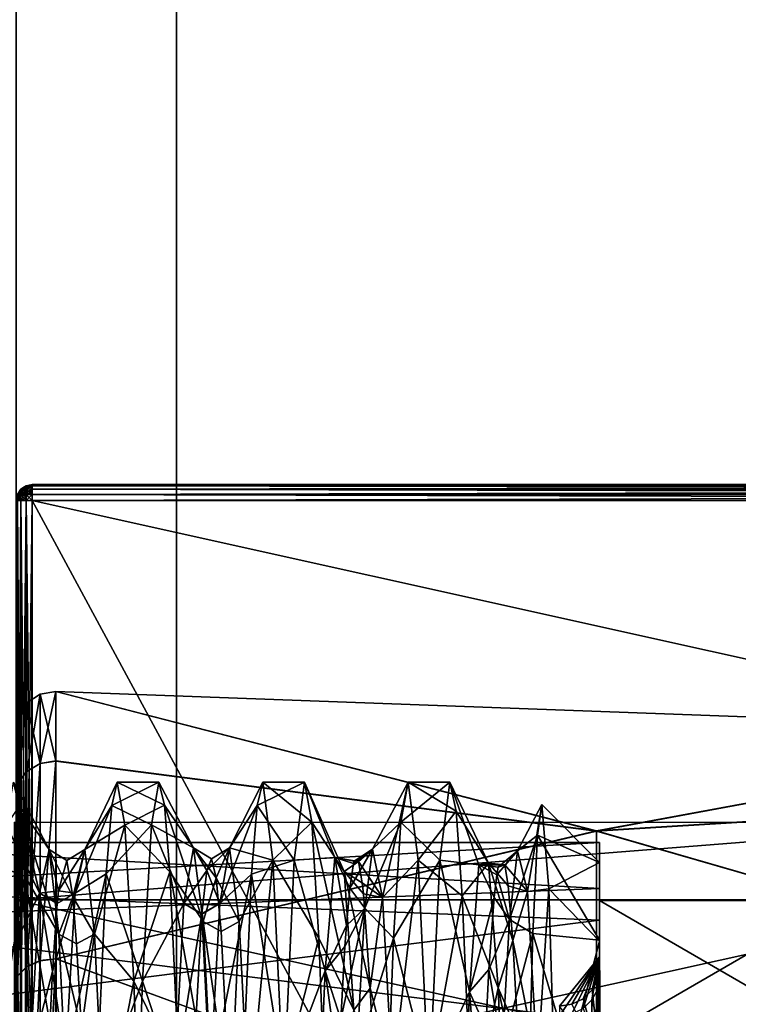
# Model space of a CAD drawing. Extents: x -592 to 110, y -27 to 470.
# Drawn here: x 31 to 40, y 75 to 88 of the extents above; entities that cross this region are included whole.
import ezdxf

# ---------------------------------------------------------------- set-up
doc = ezdxf.new("R2010")
doc.units = 0
doc.header["$MEASUREMENT"] = 0

msp = doc.modelspace()

# ---------------------------------------------------------------- linework, layer by layer
for points in [[(31.299364, 141.69989, 355.000641), (31.299999, 17.699888, 355), (53.298943, 141.699997, 355.000214)], [(53.299362, 141.700104, 333.000641), (31.300423, 17.700001, 333.000427), (31.299788, 141.699997, 333.001068)], [(31.299999, 17.699888, 355), (53.299576, 17.700001, 354.999573), (53.298943, 141.699997, 355.000214)], [(53.299999, 17.700113, 333), (31.300423, 17.700001, 333.000427), (53.299362, 141.700104, 333.000641)], [(33.299366, 141.699905, 353.000641), (33.300011, 15.699909, 353), (33.299713, 141.699997, 335.000977)], [(51.299664, 15.700001, 352.999634), (33.299366, 141.699905, 353.000641), (51.299019, 141.699997, 353.000275)], [(51.299664, 15.700001, 352.999634), (33.300011, 15.699909, 353), (33.299366, 141.699905, 353.000641)], [(33.300354, 15.700001, 335.000336), (51.299362, 141.700089, 335.000641), (33.299713, 141.699997, 335.000977)], [(33.299713, 141.699997, 335.000977), (33.300011, 15.699909, 353), (33.300354, 15.700001, 335.000336)], [(33.300354, 15.700001, 335.000336), (51.300011, 15.700093, 335), (51.299362, 141.700089, 335.000641)], [(31.326799, 81.7966, -314.825897), (31.315199, 81.776497, -314.799988), (31.358601, 81.8414, -314.799988)], [(31.358601, 81.8414, -309.200012), (31.358601, 81.8414, -314.799988), (31.315199, 81.776497, -314.799988)], [(31.315199, 81.776497, -309.200012), (31.358601, 81.8414, -309.200012), (31.315199, 81.776497, -314.799988)], [(31.349998, 81.786598, -309.100006), (31.358601, 81.8414, -309.200012), (31.315199, 81.776497, -309.200012)], [(31.349998, 81.800003, -290.886597), (31.315199, 81.776497, -290.799988), (31.358601, 81.8414, -290.799988)], [(31.315199, 81.776497, -285.200012), (31.358601, 81.8414, -290.799988), (31.315199, 81.776497, -290.799988)], [(31.315199, 81.776497, -285.200012), (31.358601, 81.8414, -285.200012), (31.358601, 81.8414, -290.799988)], [(31.349998, 81.786598, -285.100006), (31.358601, 81.8414, -285.200012), (31.315199, 81.776497, -285.200012)], [(31.4, 81.849998, -314.886597), (31.4, 81.786598, -314.950012), (31.326799, 81.770699, -314.870697)], [(31.4, 81.849998, -314.886597), (31.326799, 81.7966, -314.825897), (31.358601, 81.8414, -314.799988)], [(31.4, 81.849998, -314.886597), (31.326799, 81.770699, -314.870697), (31.326799, 81.7966, -314.825897)], [(31.349998, 81.800003, -290.886597), (31.4034, 81.873199, -290.825897), (31.429298, 81.873199, -290.870697)], [(31.349998, 81.800003, -290.886597), (31.358601, 81.8414, -290.799988), (31.4034, 81.873199, -290.825897)], [(31.413399, 81.800003, -290.950012), (31.349998, 81.800003, -290.886597), (31.429298, 81.873199, -290.870697)], [(31.413399, 81.849998, -309.100006), (31.349998, 81.786598, -309.100006), (31.429298, 81.770699, -309.026794)], [(31.413399, 81.849998, -309.100006), (31.358601, 81.8414, -309.200012), (31.349998, 81.786598, -309.100006)], [(31.413399, 81.849998, -285.100006), (31.349998, 81.786598, -285.100006), (31.429298, 81.770699, -285.026794)], [(31.413399, 81.849998, -285.100006), (31.358601, 81.8414, -285.200012), (31.349998, 81.786598, -285.100006)], [(31.4, 81.849998, -314.886597), (31.358601, 81.8414, -314.799988), (31.4235, 81.884796, -314.799988)], [(31.4235, 81.884796, -309.200012), (31.4235, 81.884796, -314.799988), (31.358601, 81.8414, -314.799988)], [(31.358601, 81.8414, -309.200012), (31.4235, 81.884796, -309.200012), (31.358601, 81.8414, -314.799988)], [(31.413399, 81.849998, -309.100006), (31.4235, 81.884796, -309.200012), (31.358601, 81.8414, -309.200012)], [(31.4034, 81.873199, -290.825897), (31.358601, 81.8414, -290.799988), (31.4235, 81.884796, -290.799988)], [(31.4235, 81.884796, -285.200012), (31.4235, 81.884796, -290.799988), (31.358601, 81.8414, -290.799988)], [(31.358601, 81.8414, -285.200012), (31.4235, 81.884796, -285.200012), (31.358601, 81.8414, -290.799988)], [(31.413399, 81.849998, -285.100006), (31.4235, 81.884796, -285.200012), (31.358601, 81.8414, -285.200012)], [(31.4, 81.849998, -314.886597), (31.5, 81.884796, -314.876495), (31.5, 81.8414, -314.941406)], [(31.4, 81.849998, -314.886597), (31.4235, 81.884796, -314.799988), (31.5, 81.884796, -314.876495)], [(31.4, 81.849998, -314.886597), (31.5, 81.8414, -314.941406), (31.4, 81.786598, -314.950012)], [(31.4, 81.786598, -314.950012), (31.5, 81.8414, -314.941406), (31.5, 81.776497, -314.984802)], [(31.429298, 81.873199, -290.870697), (31.4034, 81.873199, -290.825897), (31.4235, 81.884796, -290.799988)], [(31.413399, 81.849998, -309.100006), (31.5, 81.8414, -309.058594), (31.5, 81.884796, -309.123505)], [(31.413399, 81.849998, -309.100006), (31.5, 81.884796, -309.123505), (31.4235, 81.884796, -309.200012)], [(31.413399, 81.849998, -285.100006), (31.5, 81.8414, -285.058594), (31.5, 81.884796, -285.123505)], [(31.413399, 81.849998, -285.100006), (31.5, 81.884796, -285.123505), (31.4235, 81.884796, -285.200012)], [(31.413399, 81.800003, -290.950012), (31.474098, 81.873199, -290.896606), (31.5, 81.8414, -290.941406)], [(31.413399, 81.800003, -290.950012), (31.429298, 81.873199, -290.870697), (31.474098, 81.873199, -290.896606)], [(31.413399, 81.849998, -309.100006), (31.474098, 81.7966, -309.026794), (31.5, 81.8414, -309.058594)], [(31.413399, 81.849998, -309.100006), (31.429298, 81.770699, -309.026794), (31.474098, 81.7966, -309.026794)], [(31.413399, 81.849998, -285.100006), (31.474098, 81.7966, -285.026794), (31.5, 81.8414, -285.058594)], [(31.413399, 81.849998, -285.100006), (31.429298, 81.770699, -285.026794), (31.474098, 81.7966, -285.026794)], [(31.413399, 81.800003, -290.950012), (31.5, 81.8414, -290.941406), (31.5, 81.776497, -290.984802)], [(31.5, 81.900002, -314.799988), (31.5, 81.884796, -314.876495), (31.4235, 81.884796, -314.799988)], [(31.5, 81.900002, -309.200012), (31.5, 81.900002, -314.799988), (31.4235, 81.884796, -314.799988)], [(31.4235, 81.884796, -309.200012), (31.5, 81.900002, -309.200012), (31.4235, 81.884796, -314.799988)], [(31.5, 81.900002, -309.200012), (31.4235, 81.884796, -309.200012), (31.5, 81.884796, -309.123505)], [(31.429298, 81.873199, -290.870697), (31.4235, 81.884796, -290.799988), (31.5, 81.900002, -290.799988)], [(31.5, 81.900002, -285.200012), (31.5, 81.900002, -290.799988), (31.4235, 81.884796, -290.799988)], [(31.4235, 81.884796, -285.200012), (31.5, 81.900002, -285.200012), (31.4235, 81.884796, -290.799988)], [(31.5, 81.900002, -285.200012), (31.4235, 81.884796, -285.200012), (31.5, 81.884796, -285.123505)], [(31.429298, 81.873199, -290.870697), (31.5, 81.900002, -290.799988), (31.5, 81.884796, -290.876495)], [(31.474098, 81.873199, -290.896606), (31.429298, 81.873199, -290.870697), (31.5, 81.884796, -290.876495)], [(31.474098, 81.873199, -290.896606), (31.5, 81.884796, -290.876495), (31.5, 81.8414, -290.941406)], [(31.474098, 81.7966, -309.026794), (31.5, 81.776497, -309.015198), (31.5, 81.8414, -309.058594)], [(31.474098, 81.7966, -285.026794), (31.5, 81.776497, -285.015198), (31.5, 81.8414, -285.058594)], [(31.5, 81.900002, -314.799988), (61.099998, 81.900002, -314.799988), (61.099998, 81.884796, -314.876495)], [(31.5, 81.884796, -314.876495), (31.5, 81.900002, -314.799988), (61.099998, 81.884796, -314.876495)], [(61.099998, 81.884796, -309.123505), (31.5, 81.900002, -309.200012), (31.5, 81.884796, -309.123505)], [(61.099998, 81.884796, -309.123505), (61.099998, 81.900002, -309.200012), (31.5, 81.900002, -309.200012)], [(31.5, 81.884796, -290.876495), (31.5, 81.900002, -290.799988), (61.099998, 81.900002, -290.799988)], [(31.5, 81.884796, -290.876495), (61.099998, 81.900002, -290.799988), (61.099998, 81.884796, -290.876495)], [(61.099998, 81.884796, -285.123505), (31.5, 81.900002, -285.200012), (31.5, 81.884796, -285.123505)], [(61.099998, 81.884796, -285.123505), (61.099998, 81.900002, -285.200012), (31.5, 81.900002, -285.200012)], [(61.099998, 81.900002, -309.200012), (61.099998, 81.900002, -314.799988), (31.5, 81.900002, -309.200012)], [(31.5, 81.900002, -309.200012), (61.099998, 81.900002, -314.799988), (31.5, 81.900002, -314.799988)], [(61.099998, 81.900002, -285.200012), (61.099998, 81.900002, -290.799988), (31.5, 81.900002, -285.200012)], [(31.5, 81.900002, -285.200012), (61.099998, 81.900002, -290.799988), (31.5, 81.900002, -290.799988)], [(31.5, 81.884796, -314.876495), (61.099998, 81.884796, -314.876495), (61.099998, 81.8414, -314.941406)], [(31.5, 81.8414, -314.941406), (31.5, 81.884796, -314.876495), (61.099998, 81.8414, -314.941406)], [(61.099998, 81.884796, -309.123505), (31.5, 81.884796, -309.123505), (31.5, 81.8414, -309.058594)], [(61.099998, 81.8414, -309.058594), (61.099998, 81.884796, -309.123505), (31.5, 81.8414, -309.058594)], [(31.5, 81.8414, -290.941406), (61.099998, 81.884796, -290.876495), (61.099998, 81.8414, -290.941406)], [(31.5, 81.8414, -290.941406), (31.5, 81.884796, -290.876495), (61.099998, 81.884796, -290.876495)], [(61.099998, 81.8414, -285.058594), (31.5, 81.884796, -285.123505), (31.5, 81.8414, -285.058594)], [(61.099998, 81.8414, -285.058594), (61.099998, 81.884796, -285.123505), (31.5, 81.884796, -285.123505)], [(31.5, 81.776497, -314.984802), (61.099998, 81.8414, -314.941406), (61.099998, 81.776497, -314.984802)], [(31.5, 81.776497, -314.984802), (31.5, 81.8414, -314.941406), (61.099998, 81.8414, -314.941406)], [(61.099998, 81.776497, -309.015198), (31.5, 81.8414, -309.058594), (31.5, 81.776497, -309.015198)], [(61.099998, 81.776497, -309.015198), (61.099998, 81.8414, -309.058594), (31.5, 81.8414, -309.058594)], [(31.5, 81.776497, -290.984802), (61.099998, 81.8414, -290.941406), (61.099998, 81.776497, -290.984802)], [(31.5, 81.776497, -290.984802), (31.5, 81.8414, -290.941406), (61.099998, 81.8414, -290.941406)], [(61.099998, 81.776497, -285.015198), (31.5, 81.8414, -285.058594), (31.5, 81.776497, -285.015198)], [(61.099998, 81.776497, -285.015198), (61.099998, 81.8414, -285.058594), (31.5, 81.8414, -285.058594)], [(31.349998, 81.800003, -290.886597), (31.358601, 81.699997, -290.941406), (31.315199, 81.699997, -290.876495)], [(31.349998, 81.800003, -290.886597), (31.315199, 81.699997, -290.876495), (31.315199, 81.776497, -290.799988)], [(31.349998, 81.786598, -309.100006), (31.315199, 81.699997, -309.123505), (31.358601, 81.699997, -309.058594)], [(31.349998, 81.786598, -309.100006), (31.315199, 81.776497, -309.200012), (31.315199, 81.699997, -309.123505)], [(31.349998, 81.786598, -285.100006), (31.315199, 81.699997, -285.123505), (31.358601, 81.699997, -285.058594)], [(31.349998, 81.786598, -285.100006), (31.315199, 81.776497, -285.200012), (31.315199, 81.699997, -285.123505)], [(31.326799, 81.725899, -314.896606), (31.358601, 81.699997, -314.941406), (31.315199, 81.699997, -314.876495)], [(31.315199, 26.9, -314.876495), (31.315199, 81.699997, -314.876495), (31.358601, 81.699997, -314.941406)], [(31.358601, 26.9, -314.941406), (31.315199, 26.9, -314.876495), (31.358601, 81.699997, -314.941406)], [(31.358601, 75.128403, -309.058594), (31.358601, 81.699997, -309.058594), (31.315199, 81.699997, -309.123505)], [(31.315199, 75.128403, -309.123505), (31.358601, 75.128403, -309.058594), (31.315199, 81.699997, -309.123505)], [(31.358601, 81.699997, -290.941406), (31.358601, 75.128403, -290.941406), (31.315199, 75.128403, -290.876495)], [(31.315199, 81.699997, -290.876495), (31.358601, 81.699997, -290.941406), (31.315199, 75.128403, -290.876495)], [(31.358601, 26.9, -285.058594), (31.358601, 81.699997, -285.058594), (31.315199, 81.699997, -285.123505)], [(31.315199, 26.9, -285.123505), (31.358601, 26.9, -285.058594), (31.315199, 81.699997, -285.123505)], [(31.4, 81.786598, -314.950012), (31.326799, 81.725899, -314.896606), (31.326799, 81.770699, -314.870697)], [(31.4, 81.786598, -314.950012), (31.358601, 81.699997, -314.941406), (31.326799, 81.725899, -314.896606)], [(31.413399, 81.800003, -290.950012), (31.358601, 81.699997, -290.941406), (31.349998, 81.800003, -290.886597)], [(31.349998, 81.786598, -309.100006), (31.4034, 81.725899, -309.026794), (31.429298, 81.770699, -309.026794)], [(31.349998, 81.786598, -309.100006), (31.358601, 81.699997, -309.058594), (31.4034, 81.725899, -309.026794)], [(31.349998, 81.786598, -285.100006), (31.4034, 81.725899, -285.026794), (31.429298, 81.770699, -285.026794)], [(31.349998, 81.786598, -285.100006), (31.358601, 81.699997, -285.058594), (31.4034, 81.725899, -285.026794)], [(31.413399, 81.800003, -290.950012), (31.4235, 81.699997, -290.984802), (31.358601, 81.699997, -290.941406)], [(31.4, 81.786598, -314.950012), (31.4235, 81.699997, -314.984802), (31.358601, 81.699997, -314.941406)], [(31.4034, 81.725899, -309.026794), (31.358601, 81.699997, -309.058594), (31.4235, 81.699997, -309.015198)], [(31.4034, 81.725899, -285.026794), (31.358601, 81.699997, -285.058594), (31.4235, 81.699997, -285.015198)], [(31.358601, 26.9, -314.941406), (31.358601, 81.699997, -314.941406), (31.4235, 81.699997, -314.984802)], [(31.4235, 26.9, -314.984802), (31.358601, 26.9, -314.941406), (31.4235, 81.699997, -314.984802)], [(31.4235, 75.128403, -309.015198), (31.4235, 81.699997, -309.015198), (31.358601, 81.699997, -309.058594)], [(31.358601, 75.128403, -309.058594), (31.4235, 75.128403, -309.015198), (31.358601, 81.699997, -309.058594)], [(31.4235, 81.699997, -290.984802), (31.4235, 75.128403, -290.984802), (31.358601, 75.128403, -290.941406)], [(31.358601, 81.699997, -290.941406), (31.4235, 81.699997, -290.984802), (31.358601, 75.128403, -290.941406)], [(31.4235, 26.9, -285.015198), (31.4235, 81.699997, -285.015198), (31.358601, 81.699997, -285.058594)], [(31.358601, 26.9, -285.058594), (31.4235, 26.9, -285.015198), (31.358601, 81.699997, -285.058594)], [(31.4, 81.786598, -314.950012), (31.5, 81.776497, -314.984802), (31.4235, 81.699997, -314.984802)], [(31.429298, 81.770699, -309.026794), (31.4034, 81.725899, -309.026794), (31.4235, 81.699997, -309.015198)], [(31.429298, 81.770699, -285.026794), (31.4034, 81.725899, -285.026794), (31.4235, 81.699997, -285.015198)], [(31.413399, 81.800003, -290.950012), (31.5, 81.776497, -290.984802), (31.4235, 81.699997, -290.984802)], [(31.5, 81.776497, -314.984802), (31.5, 81.699997, -315), (31.4235, 81.699997, -314.984802)], [(31.5, 81.699997, -291), (31.4235, 81.699997, -290.984802), (31.5, 81.776497, -290.984802)], [(31.429298, 81.770699, -309.026794), (31.4235, 81.699997, -309.015198), (31.5, 81.699997, -309)], [(31.429298, 81.770699, -285.026794), (31.4235, 81.699997, -285.015198), (31.5, 81.699997, -285)], [(31.4235, 26.9, -314.984802), (31.4235, 81.699997, -314.984802), (31.5, 81.699997, -315)], [(31.5, 26.9, -315), (31.4235, 26.9, -314.984802), (31.5, 81.699997, -315)], [(31.5, 75.128403, -309), (31.5, 81.699997, -309), (31.4235, 81.699997, -309.015198)], [(31.4235, 75.128403, -309.015198), (31.5, 75.128403, -309), (31.4235, 81.699997, -309.015198)], [(31.5, 81.699997, -291), (31.5, 75.128403, -291), (31.4235, 75.128403, -290.984802)], [(31.4235, 81.699997, -290.984802), (31.5, 81.699997, -291), (31.4235, 75.128403, -290.984802)], [(31.5, 26.9, -285), (31.5, 81.699997, -285), (31.4235, 81.699997, -285.015198)], [(31.4235, 26.9, -285.015198), (31.5, 26.9, -285), (31.4235, 81.699997, -285.015198)], [(31.474098, 81.7966, -309.026794), (31.429298, 81.770699, -309.026794), (31.5, 81.776497, -309.015198)], [(31.474098, 81.7966, -285.026794), (31.429298, 81.770699, -285.026794), (31.5, 81.776497, -285.015198)], [(31.429298, 81.770699, -309.026794), (31.5, 81.699997, -309), (31.5, 81.776497, -309.015198)], [(31.429298, 81.770699, -285.026794), (31.5, 81.699997, -285), (31.5, 81.776497, -285.015198)], [(31.5, 81.776497, -314.984802), (61.099998, 81.776497, -314.984802), (61.099998, 81.699997, -315)], [(31.5, 81.699997, -315), (31.5, 81.776497, -314.984802), (61.099998, 81.699997, -315)], [(61.099998, 81.776497, -309.015198), (31.5, 81.776497, -309.015198), (31.5, 81.699997, -309)], [(61.099998, 81.699997, -309), (61.099998, 81.776497, -309.015198), (31.5, 81.699997, -309)], [(31.5, 81.699997, -291), (61.099998, 81.776497, -290.984802), (61.099998, 81.699997, -291)], [(31.5, 81.699997, -291), (31.5, 81.776497, -290.984802), (61.099998, 81.776497, -290.984802)], [(61.099998, 81.776497, -285.015198), (31.5, 81.776497, -285.015198), (31.5, 81.699997, -285)], [(61.099998, 81.699997, -285), (61.099998, 81.776497, -285.015198), (31.5, 81.699997, -285)], [(61.099998, 75.128403, -309), (31.5, 81.699997, -309), (31.5, 75.128403, -309)], [(61.099998, 81.699997, -309), (31.5, 81.699997, -309), (61.099998, 75.128403, -309)], [(61.099998, 81.699997, -291), (61.099998, 75.128403, -291), (31.5, 81.699997, -291)], [(31.5, 81.699997, -291), (61.099998, 75.128403, -291), (31.5, 75.128403, -291)], [(31.5, 81.699997, -285), (61.099998, 26.9, -285), (61.099998, 81.699997, -285)], [(31.5, 81.699997, -285), (31.5, 26.9, -285), (61.099998, 26.9, -285)], [(31.5, 81.699997, -315), (61.099998, 81.699997, -315), (31.5, 26.9, -315)], [(31.5, 26.9, -315), (61.099998, 81.699997, -315), (61.099998, 26.9, -315)], [(31.430214, 78.323303, -304.3591), (31.430355, 79.178749, -300.056671), (31.59877, 79.285858, -300.056671)], [(31.430214, 78.323303, -304.3591), (31.59877, 79.285858, -300.056671), (31.598629, 78.422211, -304.399994)], [(31.599056, 78.421486, -295.713287), (31.59877, 79.285858, -300.056671), (31.430355, 79.178749, -300.056671)], [(31.598629, 78.422211, -304.399994), (31.59877, 79.285858, -300.056671), (31.795551, 78.4524, -304.412476)], [(31.795551, 78.4524, -304.412476), (31.59877, 79.285858, -300.056671), (31.795692, 79.318451, -300.056671)], [(31.599056, 78.421486, -295.713287), (31.795692, 79.318451, -300.056671), (31.59877, 79.285858, -300.056671)], [(31.599056, 78.421486, -295.713287), (31.795979, 78.451675, -295.700775), (31.795692, 79.318451, -300.056671)], [(38.537334, 77.579582, -305.623657), (31.795551, 78.4524, -304.412476), (31.795692, 79.318451, -300.056671)], [(38.537334, 77.579582, -305.623657), (31.795692, 79.318451, -300.056671), (45.279175, 78.823471, -300.055573)], [(38.537884, 77.578651, -294.488434), (45.279175, 78.823471, -300.055573), (31.795692, 79.318451, -300.056671)], [(38.537884, 77.578651, -294.488434), (31.795692, 79.318451, -300.056671), (31.795979, 78.451675, -295.700775)], [(31.317017, 78.171379, -304.296082), (31.317158, 79.014336, -300.056702), (31.430355, 79.178749, -300.056671)], [(31.317017, 78.171379, -304.296082), (31.430355, 79.178749, -300.056671), (31.430214, 78.323303, -304.3591)], [(31.317436, 78.17067, -295.8172), (31.430355, 79.178749, -300.056671), (31.317158, 79.014336, -300.056702)], [(31.317436, 78.17067, -295.8172), (31.430641, 78.322586, -295.754181), (31.430355, 79.178749, -300.056671)], [(31.430641, 78.322586, -295.754181), (31.599056, 78.421486, -295.713287), (31.430355, 79.178749, -300.056671)], [(38.537334, 77.579582, -305.623657), (45.279175, 78.823471, -300.055573), (45.279037, 77.99501, -304.222168)], [(38.537884, 77.578651, -294.488434), (45.279449, 77.994316, -295.888885), (45.279175, 78.823471, -300.055573)], [(31.430237, 75.88649, -308.006348), (31.430214, 78.323303, -304.3591), (31.598629, 78.422211, -304.399994)], [(31.430237, 75.88649, -308.006348), (31.598629, 78.422211, -304.399994), (31.598652, 75.962196, -308.082062)], [(31.430641, 78.322586, -295.754181), (31.431023, 75.885162, -292.10672), (31.599056, 78.421486, -295.713287)], [(31.599056, 78.421486, -295.713287), (31.431023, 75.885162, -292.10672), (31.599445, 75.960861, -292.030975)], [(31.598652, 75.962196, -308.082062), (31.598629, 78.422211, -304.399994), (31.795551, 78.4524, -304.412476)], [(31.598652, 75.962196, -308.082062), (31.795551, 78.4524, -304.412476), (31.795574, 75.985291, -308.105164)], [(31.599056, 78.421486, -295.713287), (31.599445, 75.960861, -292.030975), (31.795979, 78.451675, -295.700775)], [(31.599445, 75.960861, -292.030975), (31.796368, 75.983948, -292.007874), (31.795979, 78.451675, -295.700775)], [(38.537334, 77.579582, -305.623657), (31.795574, 75.985291, -308.105164), (31.795551, 78.4524, -304.412476)], [(38.537884, 77.578651, -294.488434), (31.795979, 78.451675, -295.700775), (31.796368, 75.983948, -292.007874)], [(31.317039, 75.770172, -307.890045), (31.317017, 78.171379, -304.296082), (31.430214, 78.323303, -304.3591)], [(31.317039, 75.770172, -307.890045), (31.430214, 78.323303, -304.3591), (31.430237, 75.88649, -308.006348)], [(31.317436, 78.17067, -295.8172), (31.431023, 75.885162, -292.10672), (31.430641, 78.322586, -295.754181)], [(31.589285, 76.804482, -303.286163), (31.172962, 77.653816, -303.321716), (31.265413, 78.18689, -300.056671)], [(31.709652, 77.349304, -299.42395), (31.265413, 78.18689, -300.056671), (31.336311, 77.889832, -297.605988)], [(31.709652, 77.349304, -299.42395), (31.589285, 76.804482, -303.286163), (31.265413, 78.18689, -300.056671)], [(31.317436, 78.17067, -295.8172), (31.317818, 75.76886, -292.223022), (31.431023, 75.885162, -292.10672)], [(32.561157, 78.186836, -300.05658), (32.155701, 77.349792, -299.430817), (32.653801, 77.653175, -296.791504)], [(32.561157, 78.186836, -300.05658), (32.49131, 77.898117, -302.474945), (32.155701, 77.349792, -299.430817)], [(33.080112, 78.18692, -300.056549), (32.49131, 77.898117, -302.474945), (32.561157, 78.186836, -300.05658)], [(33.080112, 78.18692, -300.056549), (32.987461, 77.65374, -303.321594), (32.49131, 77.898117, -302.474945)], [(33.14851, 77.902969, -297.661865), (33.080112, 78.18692, -300.056549), (32.561157, 78.186836, -300.05658)], [(33.14851, 77.902969, -297.661865), (32.561157, 78.186836, -300.05658), (32.653801, 77.653175, -296.791504)], [(33.513138, 77.367172, -299.779572), (32.987461, 77.65374, -303.321594), (33.080112, 78.18692, -300.056549)], [(33.513138, 77.367172, -299.779572), (33.080112, 78.18692, -300.056549), (33.14851, 77.902969, -297.661865)], [(34.375454, 78.186867, -300.056488), (33.959389, 77.367149, -299.781738), (34.502171, 77.214645, -295.699554)], [(34.375454, 78.186867, -300.056488), (34.305508, 77.896347, -302.48172), (33.959389, 77.367149, -299.781738)], [(34.895912, 78.187141, -300.056427), (34.305508, 77.896347, -302.48172), (34.375454, 78.186867, -300.056488)], [(34.895912, 78.187141, -300.056427), (34.769169, 77.215607, -304.412994), (34.305508, 77.896347, -302.48172)], [(34.98645, 77.688599, -296.900177), (34.895912, 78.187141, -300.056427), (34.375454, 78.186867, -300.056488)], [(34.98645, 77.688599, -296.900177), (34.375454, 78.186867, -300.056488), (34.502171, 77.214645, -295.699554)], [(35.273094, 77.246338, -301.58786), (34.769169, 77.215607, -304.412994), (34.895912, 78.187141, -300.056427)], [(35.393227, 77.07177, -297.698914), (34.895912, 78.187141, -300.056427), (34.98645, 77.688599, -296.900177)], [(35.393227, 77.07177, -297.698914), (35.273094, 77.246338, -301.58786), (34.895912, 78.187141, -300.056427)], [(36.188652, 78.187088, -300.056366), (35.745163, 77.350754, -300.688324), (35.869934, 76.749718, -296.68866)], [(36.188652, 78.187088, -300.056366), (36.098206, 77.68911, -303.212494), (35.745163, 77.350754, -300.688324)], [(36.315571, 77.214775, -295.699738), (36.188652, 78.187088, -300.056366), (35.869934, 76.749718, -296.68866)], [(36.710213, 78.187073, -300.056335), (36.098206, 77.68911, -303.212494), (36.188652, 78.187088, -300.056366)], [(36.710213, 78.187073, -300.056335), (36.583466, 77.215637, -304.412567), (36.098206, 77.68911, -303.212494)], [(36.787224, 77.825577, -297.360321), (36.710213, 78.187073, -300.056335), (36.188652, 78.187088, -300.056366)], [(36.787224, 77.825577, -297.360321), (36.188652, 78.187088, -300.056366), (36.315571, 77.214775, -295.699738)], [(37.073189, 77.158699, -302.046478), (36.583466, 77.215637, -304.412567), (36.710213, 78.187073, -300.056335)], [(37.193306, 77.176849, -298.153748), (36.710213, 78.187073, -300.056335), (36.787224, 77.825577, -297.360321)], [(37.193306, 77.176849, -298.153748), (37.073189, 77.158699, -302.046478), (36.710213, 78.187073, -300.056335)], [(31.406359, 77.014511, -295.296295), (31.336311, 77.889832, -297.605988), (30.873072, 77.215996, -295.702271)], [(31.830059, 76.290535, -295.671265), (31.336311, 77.889832, -297.605988), (31.406359, 77.014511, -295.296295)], [(31.830059, 76.290535, -295.671265), (31.709652, 77.349304, -299.42395), (31.336311, 77.889832, -297.605988)], [(32.49131, 77.898117, -302.474945), (32.035336, 76.801964, -303.292816), (32.155701, 77.349792, -299.430817)], [(32.49131, 77.898117, -302.474945), (32.422318, 77.046013, -304.757782), (32.035336, 76.801964, -303.292816)], [(32.987461, 77.65374, -303.321594), (32.422318, 77.046013, -304.757782), (32.49131, 77.898117, -302.474945)], [(33.216751, 77.067657, -295.39978), (33.14851, 77.902969, -297.661865), (32.653801, 77.653175, -296.791504)], [(33.633636, 76.449409, -295.990112), (33.14851, 77.902969, -297.661865), (33.216751, 77.067657, -295.39978)], [(33.633636, 76.449409, -295.990112), (33.513138, 77.367172, -299.779572), (33.14851, 77.902969, -297.661865)], [(34.236317, 77.039436, -304.770264), (33.839035, 76.675209, -303.621429), (34.305508, 77.896347, -302.48172)], [(34.305508, 77.896347, -302.48172), (33.839035, 76.675209, -303.621429), (33.959389, 77.367149, -299.781738)], [(34.769169, 77.215607, -304.412994), (34.236317, 77.039436, -304.770264), (34.305508, 77.896347, -302.48172)], [(37.857861, 77.907486, -300.056244), (37.552456, 77.331703, -300.913116), (37.677723, 76.825371, -296.894745)], [(37.857861, 77.907486, -300.056244), (37.801411, 77.526596, -302.984863), (37.552456, 77.331703, -300.913116)], [(37.942577, 76.857269, -295.796021), (37.857861, 77.907486, -300.056244), (37.677723, 76.825371, -296.894745)], [(37.801411, 77.526596, -302.984863), (37.857861, 77.907486, -300.056244), (38.578403, 77.186867, -300.056152)], [(37.857861, 77.907486, -300.056244), (37.942577, 76.857269, -295.796021), (38.578403, 77.186867, -300.056152)], [(38.537334, 77.579582, -305.623657), (45.279037, 77.99501, -304.222168), (45.27906, 75.635002, -307.754425)], [(38.537884, 77.578651, -294.488434), (45.279823, 75.633713, -292.356415), (45.279449, 77.994316, -295.888885)], [(36.864193, 76.768021, -294.854187), (36.787224, 77.825577, -297.360321), (36.315571, 77.214775, -295.699738)], [(37.193306, 77.176849, -298.153748), (36.787224, 77.825577, -297.360321), (36.864193, 76.768021, -294.854187)], [(31.589285, 76.804482, -303.286163), (31.061632, 75.706467, -306.743622), (31.172962, 77.653816, -303.321716)], [(31.277462, 77.687263, -300.056641), (31.277332, 76.721893, -304.287537), (43.479038, 77.686707, -300.055664)], [(43.479038, 77.686707, -300.055664), (31.277332, 76.721893, -304.287537), (43.478909, 76.721336, -304.28656)], [(31.277752, 76.721191, -295.825653), (31.277462, 77.687263, -300.056641), (43.479038, 77.686707, -300.055664)], [(43.479328, 76.720627, -295.824677), (31.277752, 76.721191, -295.825653), (43.479038, 77.686707, -300.055664)], [(32.653801, 77.653175, -296.791504), (32.155701, 77.349792, -299.430817), (32.276108, 76.293518, -295.677063)], [(32.765373, 75.705215, -293.369446), (32.653801, 77.653175, -296.791504), (32.276108, 76.293518, -295.677063)], [(32.987461, 77.65374, -303.321594), (32.876133, 75.706398, -306.7435), (32.422318, 77.046013, -304.757782)], [(32.765373, 75.705215, -293.369446), (33.216751, 77.067657, -295.39978), (32.653801, 77.653175, -296.791504)], [(33.392887, 76.676125, -303.619171), (32.876133, 75.706398, -306.7435), (32.987461, 77.65374, -303.321594)], [(33.392887, 76.676125, -303.619171), (32.987461, 77.65374, -303.321594), (33.513138, 77.367172, -299.779572)], [(35.077065, 76.242455, -294.05069), (34.98645, 77.688599, -296.900177), (34.502171, 77.214645, -295.699554)], [(35.393227, 77.07177, -297.698914), (34.98645, 77.688599, -296.900177), (35.513489, 75.341934, -294.211243)], [(35.513489, 75.341934, -294.211243), (34.98645, 77.688599, -296.900177), (35.077065, 76.242455, -294.05069)], [(36.098206, 77.68911, -303.212494), (35.647934, 76.614334, -303.762848), (35.745163, 77.350754, -300.688324)], [(36.098206, 77.68911, -303.212494), (36.007847, 76.243576, -306.061737), (35.647934, 76.614334, -303.762848)], [(36.583466, 77.215637, -304.412567), (36.007847, 76.243576, -306.061737), (36.098206, 77.68911, -303.212494)], [(38.537472, 73.504097, -309.69931), (31.795574, 75.985291, -308.105164), (38.537334, 77.579582, -305.623657)], [(38.537884, 77.578651, -294.488434), (31.796368, 75.983948, -292.007874), (38.538425, 73.502487, -290.412415)], [(37.801411, 77.526596, -302.984863), (37.451939, 76.475571, -304.069733), (37.552456, 77.331703, -300.913116)], [(37.801411, 77.526596, -302.984863), (37.745144, 76.299881, -305.689392), (37.451939, 76.475571, -304.069733)], [(37.745144, 76.299881, -305.689392), (37.801411, 77.526596, -302.984863), (38.578381, 76.216904, -304.180176)], [(38.578381, 76.216904, -304.180176), (37.801411, 77.526596, -302.984863), (38.578403, 77.186867, -300.056152)], [(38.537472, 73.504097, -309.69931), (38.537334, 77.579582, -305.623657), (45.27906, 75.635002, -307.754425)], [(38.537884, 77.578651, -294.488434), (38.538425, 73.502487, -290.412415), (45.279823, 75.633713, -292.356415)], [(28.577248, 76.863518, -303.30896), (28.577284, 77.437302, -300.056824), (38.578384, 77.436897, -300.056183)], [(28.577248, 76.863518, -303.30896), (38.578384, 77.436897, -300.056183), (38.578358, 76.466438, -304.239594)], [(28.577284, 77.437302, -300.056824), (38.578522, 76.862534, -296.803986), (38.578384, 77.436897, -300.056183)], [(28.577284, 77.437302, -300.056824), (28.57748, 76.46611, -295.873322), (38.578522, 76.862534, -296.803986)], [(31.709652, 77.349304, -299.42395), (31.827621, 76.830635, -302.777191), (31.589285, 76.804482, -303.286163)], [(31.830059, 76.290535, -295.671265), (32.0065, 76.758217, -297.111328), (31.709652, 77.349304, -299.42395)], [(31.709652, 77.349304, -299.42395), (31.93269, 77.212685, -299.436523), (31.827621, 76.830635, -302.777191)], [(32.0065, 76.758217, -297.111328), (31.93269, 77.212685, -299.436523), (31.709652, 77.349304, -299.42395)], [(32.035336, 76.801964, -303.292816), (31.827621, 76.830635, -302.777191), (32.155701, 77.349792, -299.430817)], [(31.827621, 76.830635, -302.777191), (31.93269, 77.212685, -299.436523), (32.155701, 77.349792, -299.430817)], [(32.155701, 77.349792, -299.430817), (31.93269, 77.212685, -299.436523), (32.0065, 76.758217, -297.111328)], [(32.155701, 77.349792, -299.430817), (32.0065, 76.758217, -297.111328), (32.276108, 76.293518, -295.677063)], [(33.513138, 77.367172, -299.779572), (33.676231, 77.085396, -301.712555), (33.392887, 76.676125, -303.619171)], [(33.633636, 76.449409, -295.990112), (33.794151, 76.993149, -297.941132), (33.513138, 77.367172, -299.779572)], [(33.794151, 76.993149, -297.941132), (33.736275, 77.230042, -299.784637), (33.513138, 77.367172, -299.779572)], [(33.736275, 77.230042, -299.784637), (33.676231, 77.085396, -301.712555), (33.513138, 77.367172, -299.779572)], [(33.959389, 77.367149, -299.781738), (33.676231, 77.085396, -301.712555), (33.736275, 77.230042, -299.784637)], [(33.839035, 76.675209, -303.621429), (33.676231, 77.085396, -301.712555), (33.959389, 77.367149, -299.781738)], [(33.959389, 77.367149, -299.781738), (33.736275, 77.230042, -299.784637), (33.794151, 76.993149, -297.941132)], [(33.959389, 77.367149, -299.781738), (33.794151, 76.993149, -297.941132), (34.079784, 76.450195, -295.99176)], [(34.502171, 77.214645, -295.699554), (33.959389, 77.367149, -299.781738), (34.079784, 76.450195, -295.99176)], [(35.745163, 77.350754, -300.688324), (35.460522, 76.865479, -302.656525), (35.509041, 77.174782, -301.123779)], [(35.647934, 76.614334, -303.762848), (35.460522, 76.865479, -302.656525), (35.745163, 77.350754, -300.688324)], [(35.745163, 77.350754, -300.688324), (35.509041, 77.174782, -301.123779), (35.517746, 77.202759, -300.847656)], [(35.517746, 77.202759, -300.847656), (35.569195, 77.196709, -299.19516), (35.745163, 77.350754, -300.688324)], [(35.745163, 77.350754, -300.688324), (35.569195, 77.196709, -299.19516), (35.869934, 76.749718, -296.68866)], [(37.451939, 76.475571, -304.069733), (37.295925, 77.030769, -302.001343), (37.552456, 77.331703, -300.913116)], [(37.295925, 77.030769, -302.001343), (37.313034, 77.129234, -301.462097), (37.552456, 77.331703, -300.913116)], [(37.552456, 77.331703, -300.913116), (37.313034, 77.129234, -301.462097), (37.39481, 77.156601, -298.837494)], [(37.552456, 77.331703, -300.913116), (37.39481, 77.156601, -298.837494), (37.677723, 76.825371, -296.894745)], [(31.00012, 74.48703, -292.172668), (31.406359, 77.014511, -295.296295), (30.873072, 77.215996, -295.702271)], [(34.502171, 77.214645, -295.699554), (34.079784, 76.450195, -295.99176), (34.20039, 74.080109, -292.892426)], [(34.629219, 74.482475, -292.168945), (34.502171, 77.214645, -295.699554), (34.20039, 74.080109, -292.892426)], [(34.769169, 77.215607, -304.412994), (34.642502, 74.484474, -307.943268), (34.236317, 77.039436, -304.770264)], [(34.629219, 74.482475, -292.168945), (35.077065, 76.242455, -294.05069), (34.502171, 77.214645, -295.699554)], [(35.153111, 75.836082, -305.216309), (34.642502, 74.484474, -307.943268), (34.769169, 77.215607, -304.412994)], [(35.273094, 77.246338, -301.58786), (35.153111, 75.836082, -305.216309), (34.769169, 77.215607, -304.412994)], [(35.273094, 77.246338, -301.58786), (35.418926, 76.401031, -303.910767), (35.153111, 75.836082, -305.216309)], [(35.393227, 77.07177, -297.698914), (35.569195, 77.196709, -299.19516), (35.273094, 77.246338, -301.58786)], [(35.273094, 77.246338, -301.58786), (35.569195, 77.196709, -299.19516), (35.517746, 77.202759, -300.847656)], [(35.517746, 77.202759, -300.847656), (35.509041, 77.174782, -301.123779), (35.273094, 77.246338, -301.58786)], [(35.273094, 77.246338, -301.58786), (35.460522, 76.865479, -302.656525), (35.418926, 76.401031, -303.910767)], [(35.509041, 77.174782, -301.123779), (35.460522, 76.865479, -302.656525), (35.273094, 77.246338, -301.58786)], [(35.616665, 76.930443, -297.693481), (35.569195, 77.196709, -299.19516), (35.393227, 77.07177, -297.698914)], [(35.869934, 76.749718, -296.68866), (35.569195, 77.196709, -299.19516), (35.616665, 76.930443, -297.693481)], [(36.315571, 77.214775, -295.699738), (35.869934, 76.749718, -296.68866), (35.995438, 74.518127, -293.296783)], [(36.442719, 74.483101, -292.169312), (36.315571, 77.214775, -295.699738), (35.995438, 74.518127, -293.296783)], [(36.583466, 77.215637, -304.412567), (36.456902, 74.485001, -307.942749), (36.007847, 76.243576, -306.061737)], [(36.442719, 74.483101, -292.169312), (36.864193, 76.768021, -294.854187), (36.315571, 77.214775, -295.699738)], [(36.95322, 75.570511, -305.600403), (36.456902, 74.485001, -307.942749), (36.583466, 77.215637, -304.412567)], [(37.073189, 77.158699, -302.046478), (36.95322, 75.570511, -305.600403), (36.583466, 77.215637, -304.412567)], [(37.313549, 75.622833, -294.584167), (37.193306, 77.176849, -298.153748), (36.864193, 76.768021, -294.854187)], [(37.073189, 77.158699, -302.046478), (37.26292, 76.747124, -303.035461), (36.95322, 75.570511, -305.600403)], [(37.193306, 77.176849, -298.153748), (37.39481, 77.156601, -298.837494), (37.073189, 77.158699, -302.046478)], [(37.39481, 77.156601, -298.837494), (37.313034, 77.129234, -301.462097), (37.073189, 77.158699, -302.046478)], [(37.073189, 77.158699, -302.046478), (37.313034, 77.129234, -301.462097), (37.295925, 77.030769, -302.001343)], [(37.295925, 77.030769, -302.001343), (37.26292, 76.747124, -303.035461), (37.073189, 77.158699, -302.046478)], [(37.313549, 75.622833, -294.584167), (37.493786, 76.212509, -295.815033), (37.193306, 77.176849, -298.153748)], [(37.193306, 77.176849, -298.153748), (37.436073, 76.893051, -297.554535), (37.39481, 77.156601, -298.837494)], [(37.493786, 76.212509, -295.815033), (37.436073, 76.893051, -297.554535), (37.193306, 77.176849, -298.153748)], [(37.39481, 77.156601, -298.837494), (37.436073, 76.893051, -297.554535), (37.677723, 76.825371, -296.894745)], [(38.578403, 77.186867, -300.056152), (37.942577, 76.857269, -295.796021), (38.578602, 76.206268, -295.911774)], [(38.578381, 76.216904, -304.180176), (38.578403, 77.186867, -300.056152), (38.57848, 75.351913, -303.316559)], [(38.578403, 77.186867, -300.056152), (38.578602, 76.206268, -295.911774), (38.578526, 76.008751, -299.384155)], [(38.57848, 75.351913, -303.316559), (38.578403, 77.186867, -300.056152), (38.578526, 76.008751, -299.384155)], [(32.422318, 77.046013, -304.757782), (31.915216, 74.733696, -306.601715), (32.035336, 76.801964, -303.292816)], [(32.422318, 77.046013, -304.757782), (32.294666, 74.160347, -308.202026), (31.915216, 74.733696, -306.601715)], [(32.422318, 77.046013, -304.757782), (32.876133, 75.706398, -306.7435), (32.294666, 74.160347, -308.202026)], [(33.332169, 74.545341, -292.221527), (33.216751, 77.067657, -295.39978), (32.765373, 75.705215, -293.369446)], [(33.633636, 76.449409, -295.990112), (33.216751, 77.067657, -295.39978), (33.754139, 74.078827, -292.891357)], [(33.754139, 74.078827, -292.891357), (33.216751, 77.067657, -295.39978), (33.332169, 74.545341, -292.221527)], [(33.676231, 77.085396, -301.712555), (33.616024, 76.548798, -303.568542), (33.392887, 76.676125, -303.619171)], [(33.839035, 76.675209, -303.621429), (33.616024, 76.548798, -303.568542), (33.676231, 77.085396, -301.712555)], [(34.236317, 77.039436, -304.770264), (33.718929, 74.484314, -306.849609), (33.839035, 76.675209, -303.621429)], [(34.236317, 77.039436, -304.770264), (34.108665, 74.148972, -308.21051), (33.718929, 74.484314, -306.849609)], [(34.236317, 77.039436, -304.770264), (34.642502, 74.484474, -307.943268), (34.108665, 74.148972, -308.21051)], [(35.513489, 75.341934, -294.211243), (35.715569, 75.616814, -294.812805), (35.393227, 77.07177, -297.698914)], [(35.393227, 77.07177, -297.698914), (35.631493, 76.795982, -297.230316), (35.616665, 76.930443, -297.693481)], [(35.715569, 75.616814, -294.812805), (35.631493, 76.795982, -297.230316), (35.393227, 77.07177, -297.698914)], [(37.451939, 76.475571, -304.069733), (37.26292, 76.747124, -303.035461), (37.295925, 77.030769, -302.001343)], [(31.53462, 74.10553, -291.870392), (31.406359, 77.014511, -295.296295), (31.00012, 74.48703, -292.172668)], [(31.950573, 73.803444, -292.664429), (31.406359, 77.014511, -295.296295), (31.53462, 74.10553, -291.870392)], [(31.830059, 76.290535, -295.671265), (31.406359, 77.014511, -295.296295), (31.950573, 73.803444, -292.664429)], [(33.633636, 76.449409, -295.990112), (33.85667, 76.325989, -296.049988), (33.794151, 76.993149, -297.941132)], [(33.794151, 76.993149, -297.941132), (33.85667, 76.325989, -296.049988), (34.079784, 76.450195, -295.99176)], [(35.616665, 76.930443, -297.693481), (35.631493, 76.795982, -297.230316), (35.869934, 76.749718, -296.68866)], [(28.57732, 75.211159, -306.167999), (28.577248, 76.863518, -303.30896), (38.578358, 76.466438, -304.239594)], [(28.57748, 76.46611, -295.873322), (38.578743, 75.209671, -293.944824), (38.578522, 76.862534, -296.803986)], [(31.469166, 74.738914, -306.596344), (31.061632, 75.706467, -306.743622), (31.589285, 76.804482, -303.286163)], [(31.589285, 76.804482, -303.286163), (31.752245, 75.824501, -304.977997), (31.469166, 74.738914, -306.596344)], [(31.827621, 76.830635, -302.777191), (31.812323, 76.674355, -303.242523), (31.589285, 76.804482, -303.286163)], [(31.812323, 76.674355, -303.242523), (31.752245, 75.824501, -304.977997), (31.589285, 76.804482, -303.286163)], [(31.915216, 74.733696, -306.601715), (31.752245, 75.824501, -304.977997), (32.035336, 76.801964, -303.292816)], [(32.035336, 76.801964, -303.292816), (31.752245, 75.824501, -304.977997), (31.812323, 76.674355, -303.242523)], [(32.035336, 76.801964, -303.292816), (31.812323, 76.674355, -303.242523), (31.827621, 76.830635, -302.777191)], [(35.418926, 76.401031, -303.910767), (35.460522, 76.865479, -302.656525), (35.647934, 76.614334, -303.762848)], [(35.869934, 76.749718, -296.68866), (35.631493, 76.795982, -297.230316), (35.715569, 75.616814, -294.812805)], [(37.677723, 76.825371, -296.894745), (37.436073, 76.893051, -297.554535), (37.493786, 76.212509, -295.815033)], [(37.677723, 76.825371, -296.894745), (37.493786, 76.212509, -295.815033), (37.80402, 74.661583, -293.438995)], [(37.942577, 76.857269, -295.796021), (37.677723, 76.825371, -296.894745), (37.80402, 74.661583, -293.438995)], [(38.027519, 74.097115, -292.433136), (37.942577, 76.857269, -295.796021), (37.80402, 74.661583, -293.438995)], [(37.942577, 76.857269, -295.796021), (38.027519, 74.097115, -292.433136), (38.578602, 76.206268, -295.911774)], [(31.277332, 76.721893, -304.287537), (31.27739, 74.016426, -307.680359), (43.478909, 76.721336, -304.28656)], [(43.478909, 76.721336, -304.28656), (31.27739, 74.016426, -307.680359), (43.478966, 74.015869, -307.679382)], [(43.479721, 74.014595, -292.43161), (31.277752, 76.721191, -295.825653), (43.479328, 76.720627, -295.824677)], [(31.278145, 74.015152, -292.432587), (31.277752, 76.721191, -295.825653), (43.479721, 74.014595, -292.43161)], [(31.830059, 76.290535, -295.671265), (32.053093, 76.170715, -295.737762), (32.0065, 76.758217, -297.111328)], [(32.0065, 76.758217, -297.111328), (32.053093, 76.170715, -295.737762), (32.276108, 76.293518, -295.677063)], [(33.272781, 74.486435, -306.847626), (32.876133, 75.706398, -306.7435), (33.392887, 76.676125, -303.619171)], [(33.392887, 76.676125, -303.619171), (33.615322, 76.540298, -303.589233), (33.272781, 74.486435, -306.847626)], [(33.392887, 76.676125, -303.619171), (33.616024, 76.548798, -303.568542), (33.615322, 76.540298, -303.589233)], [(33.718929, 74.484314, -306.849609), (33.615322, 76.540298, -303.589233), (33.839035, 76.675209, -303.621429)], [(33.615322, 76.540298, -303.589233), (33.616024, 76.548798, -303.568542), (33.839035, 76.675209, -303.621429)], [(35.869934, 76.749718, -296.68866), (35.715569, 75.616814, -294.812805), (35.995438, 74.518127, -293.296783)], [(36.979725, 74.055199, -291.833038), (36.864193, 76.768021, -294.854187), (36.442719, 74.483101, -292.169312)], [(37.313549, 75.622833, -294.584167), (36.864193, 76.768021, -294.854187), (36.979725, 74.055199, -291.833038)], [(36.95322, 75.570511, -305.600403), (37.26292, 76.747124, -303.035461), (37.197243, 75.851181, -304.939148)], [(37.197243, 75.851181, -304.939148), (37.26292, 76.747124, -303.035461), (37.451939, 76.475571, -304.069733)], [(38.578785, 71.454559, -302.861816), (38.578384, 76.711372, -302.05896), (38.57835, 74.973549, -305.66806)], [(38.57835, 74.973549, -305.66806), (38.578384, 76.711372, -302.05896), (41.578773, 76.711235, -302.058716)], [(38.57835, 74.973549, -305.66806), (41.578773, 76.711235, -302.058716), (41.578739, 74.973412, -305.667816)], [(38.5788, 72.323524, -301.05722), (38.578384, 76.711372, -302.05896), (38.578785, 71.454559, -302.861816)], [(38.578899, 72.323357, -299.054382), (38.578583, 76.711037, -298.05304), (38.578384, 76.711372, -302.05896)], [(38.578899, 72.323357, -299.054382), (38.578384, 76.711372, -302.05896), (38.5788, 72.323524, -301.05722)], [(38.578384, 76.711372, -302.05896), (38.578583, 76.711037, -298.05304), (41.578773, 76.711235, -302.058716)], [(38.578583, 76.711037, -298.05304), (41.578972, 76.710899, -298.052795), (41.578773, 76.711235, -302.058716)], [(38.57906, 71.454094, -297.249695), (38.578907, 74.97261, -294.443787), (38.578583, 76.711037, -298.05304)], [(38.57906, 71.454094, -297.249695), (38.578583, 76.711037, -298.05304), (38.578899, 72.323357, -299.054382)], [(38.578583, 76.711037, -298.05304), (41.579296, 74.972473, -294.443573), (41.578972, 76.710899, -298.052795)], [(38.578583, 76.711037, -298.05304), (38.578907, 74.97261, -294.443787), (41.579296, 74.972473, -294.443573)], [(33.615322, 76.540298, -303.589233), (33.495918, 74.390205, -306.749908), (33.272781, 74.486435, -306.847626)], [(33.718929, 74.484314, -306.849609), (33.495918, 74.390205, -306.749908), (33.615322, 76.540298, -303.589233)], [(35.544914, 74.768555, -306.564575), (35.348969, 75.226654, -305.830536), (35.647934, 76.614334, -303.762848)], [(35.647934, 76.614334, -303.762848), (35.348969, 75.226654, -305.830536), (35.400532, 76.137749, -304.44281)], [(35.647934, 76.614334, -303.762848), (35.400532, 76.137749, -304.44281), (35.418926, 76.401031, -303.910767)], [(36.007847, 76.243576, -306.061737), (35.544914, 74.768555, -306.564575), (35.647934, 76.614334, -303.762848)], [(28.57732, 75.211159, -306.167999), (38.578358, 76.466438, -304.239594), (38.57851, 73.753082, -307.567841)], [(28.57748, 76.46611, -295.873322), (28.577808, 73.752167, -292.54483), (38.578743, 75.209671, -293.944824)], [(33.754139, 74.078827, -292.891357), (33.973358, 74.084534, -293.077972), (33.633636, 76.449409, -295.990112)], [(33.973358, 74.084534, -293.077972), (33.85667, 76.325989, -296.049988), (33.633636, 76.449409, -295.990112)], [(34.079784, 76.450195, -295.99176), (33.85667, 76.325989, -296.049988), (33.973358, 74.084534, -293.077972)], [(34.079784, 76.450195, -295.99176), (33.973358, 74.084534, -293.077972), (34.20039, 74.080109, -292.892426)], [(37.362507, 74.848778, -306.478851), (37.197243, 75.851181, -304.939148), (37.451939, 76.475571, -304.069733)], [(37.745144, 76.299881, -305.689392), (37.362507, 74.848778, -306.478851), (37.451939, 76.475571, -304.069733)], [(31.950573, 73.803444, -292.664429), (32.113438, 75.098335, -294.128845), (31.830059, 76.290535, -295.671265)], [(32.113438, 75.098335, -294.128845), (32.053093, 76.170715, -295.737762), (31.830059, 76.290535, -295.671265)], [(32.276108, 76.293518, -295.677063), (32.053093, 76.170715, -295.737762), (32.113438, 75.098335, -294.128845)], [(32.276108, 76.293518, -295.677063), (32.113438, 75.098335, -294.128845), (32.396622, 73.808327, -292.668304)], [(32.765373, 75.705215, -293.369446), (32.276108, 76.293518, -295.677063), (32.396622, 73.808327, -292.668304)], [(35.418926, 76.401031, -303.910767), (35.400532, 76.137749, -304.44281), (35.153111, 75.836082, -305.216309)], [(37.745144, 76.299881, -305.689392), (37.66193, 73.153755, -308.782928), (37.362507, 74.848778, -306.478851)], [(37.66193, 73.153755, -308.782928), (37.745144, 76.299881, -305.689392), (38.578533, 73.51004, -307.438934)], [(38.578533, 73.51004, -307.438934), (37.745144, 76.299881, -305.689392), (38.578381, 76.216904, -304.180176)], [(35.192513, 73.259521, -291.296967), (35.077065, 76.242455, -294.05069), (34.629219, 74.482475, -292.168945)], [(35.513489, 75.341934, -294.211243), (35.077065, 76.242455, -294.05069), (35.192513, 73.259521, -291.296967)], [(36.007847, 76.243576, -306.061737), (35.892925, 73.261139, -308.815338), (35.544914, 74.768555, -306.564575)], [(36.007847, 76.243576, -306.061737), (36.456902, 74.485001, -307.942749), (35.892925, 73.261139, -308.815338)], [(37.313549, 75.622833, -294.584167), (37.55904, 75.061203, -294.07959), (37.493786, 76.212509, -295.815033)], [(37.493786, 76.212509, -295.815033), (37.55904, 75.061203, -294.07959), (37.80402, 74.661583, -293.438995)], [(38.578602, 76.206268, -295.911774), (38.027519, 74.097115, -292.433136), (38.57893, 73.473427, -292.645996)], [(38.578381, 76.216904, -304.180176), (38.57848, 75.351913, -303.316559), (38.578613, 72.909378, -306.450806)], [(38.578533, 73.51004, -307.438934), (38.578381, 76.216904, -304.180176), (38.578613, 72.909378, -306.450806)], [(38.578526, 76.008751, -299.384155), (38.578602, 76.206268, -295.911774), (38.578739, 74.718552, -295.627289)], [(38.578602, 76.206268, -295.911774), (38.57893, 73.473427, -292.645996), (38.578739, 74.718552, -295.627289)], [(35.400532, 76.137749, -304.44281), (35.348969, 75.226654, -305.830536), (35.153111, 75.836082, -305.216309)], [(31.43042, 72.239319, -310.443298), (31.430237, 75.88649, -308.006348), (31.598652, 75.962196, -308.082062)], [(31.43042, 72.239319, -310.443298), (31.598652, 75.962196, -308.082062), (31.598835, 72.280228, -310.542206)], [(31.431023, 75.885162, -292.10672), (31.599873, 72.278481, -289.570496), (31.599445, 75.960861, -292.030975)], [(31.598835, 72.280228, -310.542206), (31.598652, 75.962196, -308.082062), (31.795574, 75.985291, -308.105164)], [(31.598835, 72.280228, -310.542206), (31.795574, 75.985291, -308.105164), (31.795761, 72.292725, -310.572388)], [(31.599445, 75.960861, -292.030975), (31.599873, 72.278481, -289.570496), (31.796368, 75.983948, -292.007874)], [(31.599873, 72.278481, -289.570496), (31.796799, 72.29097, -289.540283), (31.796368, 75.983948, -292.007874)], [(38.537472, 73.504097, -309.69931), (31.795761, 72.292725, -310.572388), (31.795574, 75.985291, -308.105164)], [(38.538425, 73.502487, -290.412415), (31.796368, 75.983948, -292.007874), (31.796799, 72.29097, -289.540283)], [(38.078468, 75.272415, -302.042328), (38.578526, 76.008751, -299.384155), (38.078548, 75.392921, -298.58786)], [(38.232983, 75.29631, -302.048737), (38.578526, 76.008751, -299.384155), (38.078468, 75.272415, -302.042328)], [(38.233063, 75.41732, -298.583038), (38.078548, 75.392921, -298.58786), (38.578526, 76.008751, -299.384155)], [(38.372391, 75.364914, -302.067322), (38.578526, 76.008751, -299.384155), (38.232983, 75.29631, -302.048737)], [(38.372471, 75.487022, -298.569244), (38.233063, 75.41732, -298.583038), (38.578526, 76.008751, -299.384155)], [(38.48299, 75.471626, -302.096222), (38.578526, 76.008751, -299.384155), (38.372391, 75.364914, -302.067322)], [(38.483074, 75.595528, -298.547943), (38.372471, 75.487022, -298.569244), (38.578526, 76.008751, -299.384155)], [(38.553986, 75.606247, -302.132629), (38.578526, 76.008751, -299.384155), (38.48299, 75.471626, -302.096222)], [(38.554073, 75.732346, -298.521027), (38.483074, 75.595528, -298.547943), (38.578526, 76.008751, -299.384155)], [(38.553986, 75.606247, -302.132629), (38.57848, 75.351913, -303.316559), (38.578526, 76.008751, -299.384155)], [(38.554073, 75.732346, -298.521027), (38.578526, 76.008751, -299.384155), (38.578739, 74.718552, -295.627289)], [(31.317219, 72.176308, -310.291382), (31.317039, 75.770172, -307.890045), (31.430237, 75.88649, -308.006348)], [(31.317219, 72.176308, -310.291382), (31.430237, 75.88649, -308.006348), (31.43042, 72.239319, -310.443298)], [(31.317818, 75.76886, -292.223022), (31.43145, 72.237587, -289.669434), (31.431023, 75.885162, -292.10672)], [(31.431023, 75.885162, -292.10672), (31.43145, 72.237587, -289.669434), (31.599873, 72.278481, -289.570496)], [(31.752245, 75.824501, -304.977997), (31.692204, 74.637489, -306.503906), (31.469166, 74.738914, -306.596344)], [(31.915216, 74.733696, -306.601715), (31.692204, 74.637489, -306.503906), (31.752245, 75.824501, -304.977997)], [(35.153111, 75.836082, -305.216309), (35.033268, 73.080879, -307.9664), (34.642502, 74.484474, -307.943268)], [(35.153111, 75.836082, -305.216309), (35.320202, 74.617233, -306.526672), (35.033268, 73.080879, -307.9664)], [(35.153111, 75.836082, -305.216309), (35.348969, 75.226654, -305.830536), (35.320202, 74.617233, -306.526672)], [(37.197243, 75.851181, -304.939148), (37.157974, 75.118774, -305.964905), (36.95322, 75.570511, -305.600403)], [(37.362507, 74.848778, -306.478851), (37.157974, 75.118774, -305.964905), (37.197243, 75.851181, -304.939148)], [(31.469166, 74.738914, -306.596344), (30.94993, 72.598785, -309.186157), (31.061632, 75.706467, -306.743622)], [(31.317818, 75.76886, -292.223022), (31.318233, 72.174599, -289.82135), (31.43145, 72.237587, -289.669434)], [(32.876133, 75.706398, -306.7435), (32.764431, 72.598717, -309.186066), (32.294666, 74.160347, -308.202026)], [(32.877628, 72.597092, -290.926636), (32.765373, 75.705215, -293.369446), (32.396622, 73.808327, -292.668304)], [(33.272781, 74.486435, -306.847626), (32.764431, 72.598717, -309.186066), (32.876133, 75.706398, -306.7435)], [(32.877628, 72.597092, -290.926636), (33.332169, 74.545341, -292.221527), (32.765373, 75.705215, -293.369446)], [(38.554073, 75.732346, -298.521027), (38.578739, 74.718552, -295.627289), (38.483074, 75.595528, -298.547943)], [(35.513489, 75.341934, -294.211243), (35.754467, 74.844528, -293.831055), (35.715569, 75.616814, -294.812805)], [(35.715569, 75.616814, -294.812805), (35.754467, 74.844528, -293.831055), (35.995438, 74.518127, -293.296783)], [(36.95322, 75.570511, -305.600403), (36.833397, 72.682678, -308.21048), (36.456902, 74.485001, -307.942749)], [(36.95322, 75.570511, -305.600403), (37.098553, 73.755127, -307.311523), (36.833397, 72.682678, -308.21048)], [(36.95322, 75.570511, -305.600403), (37.157974, 75.118774, -305.964905), (37.098553, 73.755127, -307.311523)], [(37.433887, 72.759018, -291.946075), (37.313549, 75.622833, -294.584167), (36.979725, 74.055199, -291.833038)], [(37.433887, 72.759018, -291.946075), (37.592831, 74.309731, -293.284454), (37.313549, 75.622833, -294.584167)], [(37.592831, 74.309731, -293.284454), (37.55904, 75.061203, -294.07959), (37.313549, 75.622833, -294.584167)], [(38.483074, 75.595528, -298.547943), (38.578739, 74.718552, -295.627289), (38.372471, 75.487022, -298.569244)], [(38.553993, 75.210495, -303.254333), (38.553986, 75.606247, -302.132629), (38.48299, 75.471626, -302.096222)], [(38.537472, 73.504097, -309.69931), (45.27906, 75.635002, -307.754425), (45.27924, 72.102844, -310.114563)], [(38.538425, 73.502487, -290.412415), (45.280231, 72.101166, -289.995972), (45.279823, 75.633713, -292.356415)], [(38.553993, 75.210495, -303.254333), (38.57848, 75.351913, -303.316559), (38.553986, 75.606247, -302.132629)], [(38.372471, 75.487022, -298.569244), (38.578739, 74.718552, -295.627289), (38.233063, 75.41732, -298.583038)], [(38.482998, 75.082771, -303.198242), (38.48299, 75.471626, -302.096222), (38.372391, 75.364914, -302.067322)], [(38.553993, 75.210495, -303.254333), (38.48299, 75.471626, -302.096222), (38.482998, 75.082771, -303.198242)], [(38.233063, 75.41732, -298.583038), (38.578739, 74.718552, -295.627289), (38.078548, 75.392921, -298.58786)]]:
    msp.add_3dface(points)

doc.saveas('drawing.dxf')
